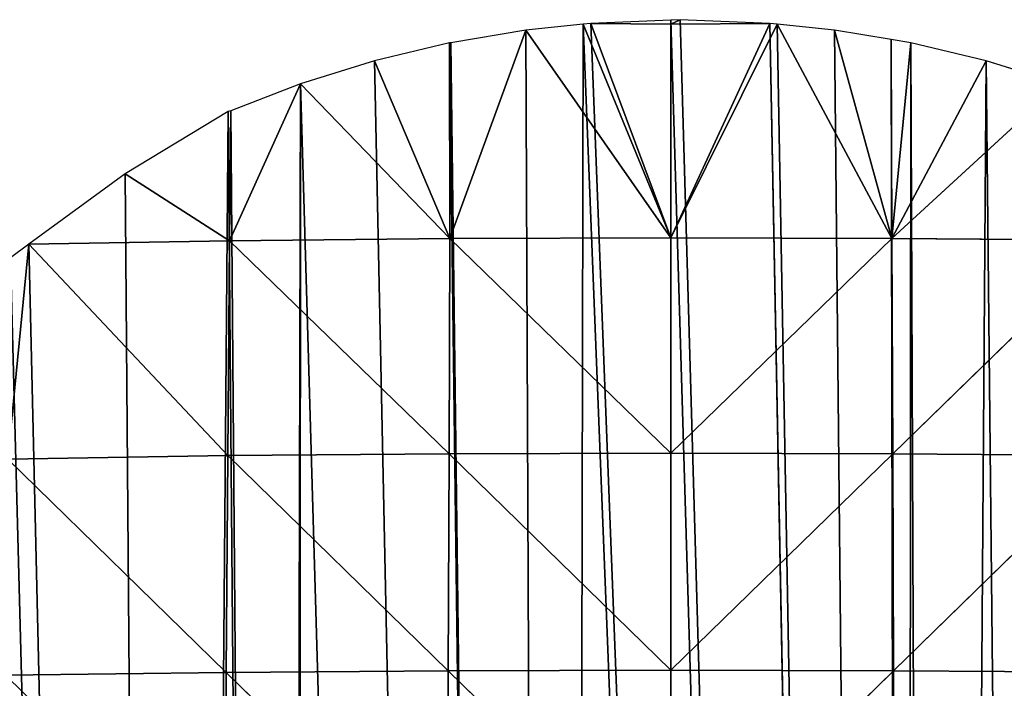
# Model space of a CAD drawing. Extents: x 0 to 4078, y 0 to 4035.
# Drawn here: x 1995 to 2062, y 2476 to 2521 of the extents above; entities that cross this region are included whole.
import ezdxf

# ---------------------------------------------------------------- set-up
doc = ezdxf.new("R2010")
doc.units = 0
doc.header["$LTSCALE"] = 25.4
doc.layers.get('0').update_dxf_attribs({"color": 13, "linetype": 'CONTINUOUS'})

msp = doc.modelspace()

# ---------------------------------------------------------------- linework, layer by layer
at = {"color": 0}
for p, q in [((2033.096, 2520.877), (2029.179, 2520.483)), ((2033.096, 2520.877), (2029.179, 2520.483)), ((2033.606, 2520.928), (2033.096, 2520.877)), ((2033.606, 2520.928), (2033.096, 2520.877)), ((2039.079, 2521.162), (2033.606, 2520.928)), ((2039.079, 2521.162), (2033.606, 2520.928)), ((2039.715, 2521.189), (2039.079, 2521.162)), ((2039.715, 2521.189), (2039.079, 2521.162)), ((2045.825, 2520.928), (2039.715, 2521.189)), ((2045.825, 2520.928), (2039.715, 2521.189)), ((2046.334, 2520.877), (2045.825, 2520.928)), ((2046.334, 2520.877), (2045.825, 2520.928)), ((2050.251, 2520.483), (2046.334, 2520.877)), ((2050.251, 2520.483), (2046.334, 2520.877)), ((2029.179, 2520.483), (2024.05, 2519.617)), ((2029.179, 2520.483), (2024.05, 2519.617)), ((2054.107, 2519.832), (2050.251, 2520.483)), ((2054.107, 2519.832), (2050.251, 2520.483)), ((2023.97, 2519.603), (2018.832, 2518.377)), ((2023.97, 2519.603), (2018.832, 2518.377)), ((2024.05, 2519.617), (2023.97, 2519.603)), ((2024.05, 2519.617), (2023.97, 2519.603)), ((2055.46, 2519.603), (2054.107, 2519.832)), ((2055.46, 2519.603), (2054.107, 2519.832)), ((2060.599, 2518.377), (2055.46, 2519.603)), ((2060.599, 2518.377), (2055.46, 2519.603)), ((2018.832, 2518.377), (2013.787, 2516.811)), ((2018.832, 2518.377), (2013.787, 2516.811)), ((2065.644, 2516.811), (2060.599, 2518.377)), ((2065.644, 2516.811), (2060.599, 2518.377)), ((2013.787, 2516.811), (2009.022, 2514.974)), ((2013.787, 2516.811), (2009.022, 2514.974)), ((2008.857, 2514.91), (2001.811, 2510.661)), ((2008.857, 2514.91), (2001.811, 2510.661)), ((2009.022, 2514.974), (2008.857, 2514.91)), ((2009.022, 2514.974), (2008.857, 2514.91)), ((2001.811, 2510.661), (1995.241, 2505.849)), ((2001.811, 2510.661), (1995.241, 2505.849)), ((1995.241, 2505.849), (1993.994, 2504.936)), ((1995.241, 2505.849), (1993.994, 2504.936))]:
    msp.add_line(p, q, dxfattribs=at)
at = {"color": 24}
for p, q in [((2033.606, 2520.928), (2039.079, 2520.891, 0.683)), ((2033.606, 2520.928), (2039.079, 2520.891, 0.683)), ((2039.074, 2506.302, 29.401), (2033.606, 2520.928)), ((2039.074, 2506.302, 29.401), (2033.606, 2520.928)), ((2045.825, 2520.928), (2039.074, 2506.302, 29.401)), ((2045.825, 2520.928), (2039.074, 2506.302, 29.401)), ((2039.074, 2506.302, 29.401), (2039.079, 2520.891, 0.683)), ((2039.074, 2506.302, 29.401), (2039.079, 2520.891, 0.683)), ((2039.074, 2506.302, 29.401), (2046.334, 2520.877)), ((2039.074, 2506.302, 29.401), (2046.334, 2520.877)), ((2039.079, 2520.891, 0.683), (2039.715, 2521.189)), ((2039.079, 2520.891, 0.683), (2039.715, 2521.189)), ((2045.825, 2520.928), (2039.079, 2520.891, 0.683)), ((2045.825, 2520.928), (2039.079, 2520.891, 0.683)), ((2054.162, 2506.257, 26.409), (2046.334, 2520.877)), ((2054.162, 2506.257, 26.409), (2046.334, 2520.877)), ((2023.988, 2506.247, 25.898), (2029.179, 2520.483)), ((2023.988, 2506.247, 25.898), (2029.179, 2520.483)), ((2029.179, 2520.483), (2039.074, 2506.302, 29.401)), ((2029.179, 2520.483), (2039.074, 2506.302, 29.401)), ((2054.162, 2506.257, 26.409), (2050.251, 2520.483)), ((2054.162, 2506.257, 26.409), (2050.251, 2520.483)), ((2023.97, 2519.603), (2023.988, 2506.247, 25.898)), ((2023.97, 2519.603), (2023.988, 2506.247, 25.898)), ((2054.162, 2506.257, 26.409), (2055.46, 2519.603)), ((2054.162, 2506.257, 26.409), (2055.46, 2519.603)), ((2018.832, 2518.377), (2023.988, 2506.247, 25.898)), ((2018.832, 2518.377), (2023.988, 2506.247, 25.898)), ((2060.599, 2518.377), (2054.162, 2506.257, 26.409)), ((2060.599, 2518.377), (2054.162, 2506.257, 26.409)), ((2008.951, 2506.091, 15.721), (2013.787, 2516.811)), ((2008.951, 2506.091, 15.721), (2013.787, 2516.811)), ((2023.988, 2506.247, 25.898), (2013.787, 2516.811)), ((2023.988, 2506.247, 25.898), (2013.787, 2516.811)), ((2054.162, 2506.257, 26.409), (2065.644, 2516.811)), ((2054.162, 2506.257, 26.409), (2065.644, 2516.811)), ((2008.951, 2506.091, 15.721), (2008.857, 2514.91)), ((2008.951, 2506.091, 15.721), (2008.857, 2514.91)), ((2001.811, 2510.661), (2008.951, 2506.091, 15.721)), ((2001.811, 2510.661), (2008.951, 2506.091, 15.721)), ((2008.951, 2506.091, 15.721), (1995.241, 2505.849)), ((2008.951, 2506.091, 15.721), (1995.241, 2505.849)), ((2008.822, 2491.419, 42.518), (2008.951, 2506.091, 15.721)), ((2008.822, 2491.419, 42.518), (2008.951, 2506.091, 15.721)), ((2008.951, 2506.091, 15.721), (2023.928, 2491.543, 52.039)), ((2008.951, 2506.091, 15.721), (2023.928, 2491.543, 52.039)), ((2023.928, 2491.543, 52.039), (2023.988, 2506.247, 25.898)), ((2023.928, 2491.543, 52.039), (2023.988, 2506.247, 25.898)), ((2023.988, 2506.247, 25.898), (2039.074, 2506.302, 29.401)), ((2023.988, 2506.247, 25.898), (2039.074, 2506.302, 29.401)), ((2023.988, 2506.247, 25.898), (2039.074, 2491.587, 55.388)), ((2023.988, 2506.247, 25.898), (2039.074, 2491.587, 55.388)), ((2039.074, 2491.587, 55.388), (2039.074, 2506.302, 29.401)), ((2039.074, 2506.302, 29.401), (2054.162, 2506.257, 26.409)), ((2039.074, 2491.587, 55.388), (2039.074, 2506.302, 29.401)), ((2039.074, 2506.302, 29.401), (2054.162, 2506.257, 26.409)), ((2039.074, 2491.587, 55.388), (2054.162, 2506.257, 26.409)), ((2039.074, 2491.587, 55.388), (2054.162, 2506.257, 26.409)), ((2054.221, 2491.548, 52.448), (2054.162, 2506.257, 26.409)), ((2069.21, 2506.123, 17.195), (2054.162, 2506.257, 26.409)), ((2054.221, 2491.548, 52.448), (2054.162, 2506.257, 26.409)), ((2069.21, 2506.123, 17.195), (2054.162, 2506.257, 26.409)), ((2069.21, 2506.123, 17.195), (2054.221, 2491.548, 52.448)), ((2069.21, 2506.123, 17.195), (2054.221, 2491.548, 52.448)), ((1993.816, 2491.186, 25.774), (1995.241, 2505.849)), ((1993.816, 2491.186, 25.774), (1995.241, 2505.849)), ((1995.241, 2505.849), (2008.822, 2491.419, 42.518)), ((1995.241, 2505.849), (2008.822, 2491.419, 42.518)), ((2008.822, 2491.419, 42.518), (1993.816, 2491.186, 25.774)), ((2008.822, 2491.419, 42.518), (1993.816, 2491.186, 25.774)), ((1993.816, 2491.186, 25.774), (2008.721, 2476.621, 66.392)), ((1993.816, 2491.186, 25.774), (2008.721, 2476.621, 66.392)), ((2008.721, 2476.621, 66.392), (2008.822, 2491.419, 42.518)), ((2008.721, 2476.621, 66.392), (2008.822, 2491.419, 42.518)), ((2023.928, 2491.543, 52.039), (2008.822, 2491.419, 42.518)), ((2023.928, 2491.543, 52.039), (2008.822, 2491.419, 42.518)), ((2008.822, 2491.419, 42.518), (2023.878, 2476.729, 75.675)), ((2008.822, 2491.419, 42.518), (2023.878, 2476.729, 75.675)), ((2023.878, 2476.729, 75.675), (2023.928, 2491.543, 52.039)), ((2023.878, 2476.729, 75.675), (2023.928, 2491.543, 52.039)), ((2039.074, 2491.587, 55.388), (2023.928, 2491.543, 52.039)), ((2039.074, 2491.587, 55.388), (2023.928, 2491.543, 52.039)), ((2023.928, 2491.543, 52.039), (2039.075, 2476.766, 78.919)), ((2023.928, 2491.543, 52.039), (2039.075, 2476.766, 78.919)), ((2039.075, 2476.766, 78.919), (2039.074, 2491.587, 55.388)), ((2039.074, 2491.587, 55.388), (2054.221, 2491.548, 52.448)), ((2039.075, 2476.766, 78.919), (2039.074, 2491.587, 55.388)), ((2039.074, 2491.587, 55.388), (2054.221, 2491.548, 52.448)), ((2054.221, 2491.548, 52.448), (2039.075, 2476.766, 78.919)), ((2054.221, 2491.548, 52.448), (2039.075, 2476.766, 78.919)), ((2054.273, 2476.733, 76.088), (2054.221, 2491.548, 52.448)), ((2054.221, 2491.548, 52.448), (2069.328, 2491.427, 43.24)), ((2054.273, 2476.733, 76.088), (2054.221, 2491.548, 52.448)), ((2054.221, 2491.548, 52.448), (2069.328, 2491.427, 43.24)), ((2054.273, 2476.733, 76.088), (2069.328, 2491.427, 43.24)), ((2054.273, 2476.733, 76.088), (2069.328, 2491.427, 43.24)), ((2008.721, 2476.621, 66.392), (1993.648, 2476.435, 50.881)), ((2008.721, 2476.621, 66.392), (1993.648, 2476.435, 50.881)), ((2008.633, 2461.735, 87.919), (2008.721, 2476.621, 66.392)), ((2008.633, 2461.735, 87.919), (2008.721, 2476.621, 66.392)), ((2008.721, 2476.621, 66.392), (2023.878, 2476.729, 75.675)), ((2008.721, 2476.621, 66.392), (2023.878, 2476.729, 75.675)), ((2008.721, 2476.621, 66.392), (2023.835, 2461.825, 96.906)), ((2008.721, 2476.621, 66.392), (2023.835, 2461.825, 96.906)), ((2023.835, 2461.825, 96.906), (2023.878, 2476.729, 75.675)), ((2023.835, 2461.825, 96.906), (2023.878, 2476.729, 75.675)), ((2023.878, 2476.729, 75.675), (2039.075, 2476.766, 78.919)), ((2023.878, 2476.729, 75.675), (2039.075, 2476.766, 78.919)), ((2023.878, 2476.729, 75.675), (2039.076, 2461.856, 100.041)), ((2023.878, 2476.729, 75.675), (2039.076, 2461.856, 100.041)), ((2039.075, 2476.766, 78.919), (2054.273, 2476.733, 76.088)), ((2039.076, 2461.856, 100.041), (2039.075, 2476.766, 78.919)), ((2039.075, 2476.766, 78.919), (2054.273, 2476.733, 76.088)), ((2039.076, 2461.856, 100.041), (2039.075, 2476.766, 78.919)), ((2039.076, 2461.856, 100.041), (2054.273, 2476.733, 76.088)), ((2039.076, 2461.856, 100.041), (2054.273, 2476.733, 76.088)), ((2054.318, 2461.829, 97.322), (2054.273, 2476.733, 76.088)), ((2054.273, 2476.733, 76.088), (2069.432, 2476.629, 67.211)), ((2054.273, 2476.733, 76.088), (2069.432, 2476.629, 67.211)), ((2054.318, 2461.829, 97.322), (2054.273, 2476.733, 76.088))]:
    msp.add_line(p, q, dxfattribs=at)

# ---------------------------------------------------------------- meshes
mesh = msp.add_polyface(dxfattribs=at)
corners = [(1925.043, 2400.651), (1923.021, 2043.942), (1924.897, 2055.097), (1926.152, 2061.078), (1926.299, 2406.175), (1931.644, 2070.099), (1933.881, 2427.746), (1934.523, 2076.287), (1935.141, 2430.708), (1946.6, 2088.577), (1948.909, 2456.556), (1961.691, 2095.323), (1962.981, 2475.792), (1966.271, 2095.4), (1978.966, 2492.52), (1978.355, 2095.314), (1993.12, 2088.853), (1993.994, 2504.936), (2005.244, 2076.495), (2008.857, 2514.91), (2012.666, 2060.069), (2013.787, 2516.811), (2013.36, 2052.645), (2013.529, 2044.679), (1783.598, 2191.931), (1783.598, 1904.037), (1798.626, 1896.69), (1793.161, 2190.255), (1798.626, 2189.297), (1803.109, 1894.499), (1813.655, 2186.663), (1878.895, 2175.227), (1880.151, 1926.965), (1888.796, 2173.492), (1885.017, 1925.232), (1904.488, 1918.91), (1893.485, 2172.67), (1893.827, 2175.227), (1895.842, 2190.255), (1897.857, 2205.284), (1899.872, 2220.312), (1901.886, 2235.34), (1903.824, 2249.795), (1903.901, 2250.368), (1905.916, 2265.397), (1929.475, 1912.111), (1907.93, 2280.425), (1909.945, 2295.453), (1911.96, 2310.481), (1926.043, 2026.621), (1927.142, 2021.035), (1928.359, 2015.459), (1929.694, 2009.896), (1954.761, 1906.523), (1931.146, 2004.349), (2010.227, 2012.564), (2031.82, 1897.149), (2011.652, 2020.584), (2012.678, 2028.626), (2013.303, 2036.665), (2033.096, 2520.877), (2057.707, 1896.511)]
mesh.append_faces([[corners[k] for k in face] for face in [(24, 26, 27), (27, 26, 28), (28, 29, 30), (31, 32, 33), (33, 35, 36), (36, 35, 37), (37, 35, 38), (38, 35, 39), (39, 35, 40), (40, 35, 41), (41, 35, 42), (42, 35, 43), (43, 35, 44), (44, 45, 46), (46, 45, 47), (47, 1, 48), (1, 45, 49), (49, 45, 50), (50, 45, 51), (51, 45, 52), (52, 53, 54), (55, 56, 57), (57, 56, 58), (58, 56, 59), (59, 56, 23)]], dxfattribs={"vtx0": -1, "vtx1": -1, "color": 24})
mesh.append_faces([[corners[k] for k in face] for face in [(47, 45, 1), (23, 56, 21)]], dxfattribs={"vtx0": -1, "vtx1": -1, "vtx2": -1, "color": 24})
mesh.append_faces([[corners[k] for k in face] for face in [(0, 1, 2), (0, 2, 3), (4, 3, 5), (6, 5, 7), (8, 7, 9), (10, 9, 11), (12, 11, 13), (14, 15, 16), (17, 16, 18), (19, 18, 20), (21, 20, 22), (21, 22, 23), (24, 25, 26), (28, 26, 29), (33, 32, 34), (33, 34, 35), (44, 35, 45), (60, 56, 61)]], dxfattribs={"vtx0": -1, "vtx2": -1, "color": 24})
mesh = msp.add_polyface(dxfattribs=at)
corners = [(1923.021, 2043.942), (1925.043, 2400.651), (1922.651, 2390.127), (1926.152, 2061.078), (1926.299, 2406.175), (1931.644, 2070.099), (1929.374, 2415.679), (1931.365, 2421.833), (1933.881, 2427.746), (1934.523, 2076.287), (1935.141, 2430.708), (1946.6, 2088.577), (1937.809, 2436.977), (1942.5, 2445.736), (1945.579, 2451.485), (1948.909, 2456.556), (1961.691, 2095.323), (1951.673, 2460.764), (1954.613, 2465.241), (1962.981, 2475.792), (1966.271, 2095.4), (1963.937, 2476.998), (1964.84, 2478.136), (1976.176, 2490.066), (1969.109, 2095.573), (1975.849, 2095.53), (1978.355, 2095.314), (1977.034, 2490.821), (1978.966, 2492.52), (1993.12, 2088.853), (1988.533, 2500.937), (1993.994, 2504.936), (2005.244, 2076.495), (1995.241, 2505.849), (2001.811, 2510.661), (2008.857, 2514.91), (2012.666, 2060.069), (2009.022, 2514.974), (2013.787, 2516.811), (1911.96, 2310.481), (1913.975, 2325.51), (1915.989, 2340.538), (1918.004, 2355.566), (1918.852, 2361.894), (1920.019, 2370.594), (1920.451, 2373.817), (1922.044, 2385.623), (2031.82, 1897.149), (2018.832, 2518.377), (2023.97, 2519.603), (2024.05, 2519.617), (2029.179, 2520.483), (2033.096, 2520.877), (2057.707, 1896.511), (2033.606, 2520.928), (2039.079, 2521.162), (2039.715, 2521.189), (2045.825, 2520.928)]
mesh.append_faces([[corners[k] for k in face] for face in [(1, 3, 4), (4, 5, 6), (6, 5, 7), (7, 5, 8), (8, 9, 10), (10, 11, 12), (12, 11, 13), (13, 11, 14), (14, 11, 15), (15, 16, 17), (17, 16, 18), (18, 16, 19), (19, 20, 21), (21, 20, 22), (22, 20, 23), (23, 26, 27), (27, 26, 28), (28, 29, 30), (30, 29, 31), (31, 32, 33), (33, 32, 34), (34, 32, 35), (35, 36, 37), (37, 36, 38), (39, 0, 40), (40, 0, 41), (41, 0, 42), (42, 0, 43), (43, 0, 44), (44, 0, 45), (45, 0, 46), (46, 0, 2), (38, 47, 48), (48, 47, 49), (49, 47, 50), (50, 47, 51), (51, 47, 52), (52, 53, 54), (54, 53, 55), (55, 53, 56), (56, 53, 57)]], dxfattribs={"vtx0": -1, "vtx1": -1, "color": 24})
mesh.append_faces([[corners[k] for k in face] for face in [(0, 1, 2), (23, 20, 24), (23, 24, 25), (23, 25, 26)]], dxfattribs={"vtx0": -1, "vtx2": -1, "color": 24})
mesh = msp.add_polyface(dxfattribs=at)
corners = [(2039.074, 2506.302, 29.401), (2033.096, 2520.877), (2029.179, 2520.483)]
mesh.append_faces([[corners[k] for k in face] for face in [(0, 1, 2)]], dxfattribs={"color": 24})
mesh = msp.add_polyface(dxfattribs=at)
corners = [(2039.074, 2506.302, 29.401), (2033.606, 2520.928), (2033.096, 2520.877)]
mesh.append_faces([[corners[k] for k in face] for face in [(0, 1, 2)]], dxfattribs={"color": 24})
mesh = msp.add_polyface(dxfattribs=at)
corners = [(2039.079, 2520.891, 0.683), (2039.079, 2521.162), (2033.606, 2520.928)]
mesh.append_faces([[corners[k] for k in face] for face in [(0, 1, 2)]], dxfattribs={"color": 24})
mesh = msp.add_polyface(dxfattribs=at)
corners = [(2039.074, 2506.302, 29.401), (2039.079, 2520.891, 0.683), (2033.606, 2520.928)]
mesh.append_faces([[corners[k] for k in face] for face in [(0, 1, 2)]], dxfattribs={"color": 24})
mesh = msp.add_polyface(dxfattribs=at)
corners = [(2039.074, 2506.302, 29.401), (2045.825, 2520.928), (2039.079, 2520.891, 0.683)]
mesh.append_faces([[corners[k] for k in face] for face in [(0, 1, 2)]], dxfattribs={"color": 24})
mesh = msp.add_polyface(dxfattribs=at)
corners = [(2039.074, 2506.302, 29.401), (2046.334, 2520.877), (2045.825, 2520.928)]
mesh.append_faces([[corners[k] for k in face] for face in [(0, 1, 2)]], dxfattribs={"color": 24})
mesh = msp.add_polyface(dxfattribs=at)
corners = [(2039.074, 2506.302, 29.401), (2054.162, 2506.257, 26.409), (2046.334, 2520.877)]
mesh.append_faces([[corners[k] for k in face] for face in [(0, 1, 2)]], dxfattribs={"color": 24})
mesh = msp.add_polyface(dxfattribs=at)
corners = [(2039.079, 2520.891, 0.683), (2045.825, 2520.928), (2039.715, 2521.189)]
mesh.append_faces([[corners[k] for k in face] for face in [(0, 1, 2)]], dxfattribs={"color": 24})
mesh = msp.add_polyface(dxfattribs=at)
corners = [(2039.079, 2520.891, 0.683), (2039.715, 2521.189), (2039.079, 2521.162)]
mesh.append_faces([[corners[k] for k in face] for face in [(0, 1, 2)]], dxfattribs={"color": 24})
mesh = msp.add_polyface(dxfattribs=at)
corners = [(2045.825, 2520.928), (2057.707, 1896.511), (2055.048, 2040.039), (2055.2, 2039.289), (2058.791, 2022.903), (2083.596, 1897.122), (2060.122, 2017.371), (2144.164, 2016.346), (2155.035, 1905.461), (2144.244, 2016.925), (2144.945, 2024.891), (2145.246, 2032.856), (2148.066, 2421.833), (2156.78, 2390.127), (2159.288, 1906.295), (2159.305, 2370.748), (2160.268, 1906.5), (2159.325, 2370.594), (2161.283, 2355.566), (2174.356, 1910.218), (2163.241, 2340.538), (2165.2, 2325.51), (2167.158, 2310.481), (2169.116, 2295.453), (2171.074, 2280.425), (2173.033, 2265.397), (2174.333, 2255.417), (2174.991, 2250.368), (2175.737, 1910.586), (2176.949, 2235.34), (2180.25, 1911.885), (2178.907, 2220.312), (2180.866, 2205.284), (2182.507, 1912.525), (2182.824, 2190.255), (2055.46, 2519.603), (2057.293, 2058.346), (2124.818, 2465.241), (2123.514, 2084.041), (2128.937, 2078.369), (2129.248, 2458.495), (2134.589, 2072.279), (2136.931, 2445.736), (2135.44, 2071.404), (2140.524, 2061.167), (2141.622, 2436.977), (2141.811, 2058.178), (2144.276, 2430.739), (2142.87, 2055.709), (2143.255, 2054.488), (2144.326, 2048.236), (2145.058, 2040.68), (2145.184, 2037.838), (2183.382, 1574.096), (2184.782, 2175.227), (2277.062, 1894.739), (2279.531, 2189.084), (2264.503, 2186.429), (2279.531, 1895.95), (2294.559, 1903.317), (2286.162, 2190.255), (2294.559, 2191.739)]
mesh.append_faces([[corners[k] for k in face] for face in [(2, 1, 3), (3, 1, 4), (4, 5, 6), (7, 8, 9), (9, 8, 10), (10, 8, 11), (17, 16, 18), (18, 19, 20), (20, 19, 21), (21, 19, 22), (22, 19, 23), (23, 19, 24), (24, 19, 25), (25, 19, 26), (26, 19, 27), (27, 28, 29), (29, 30, 31), (31, 30, 32), (32, 33, 34), (34, 53, 54), (56, 59, 60), (60, 59, 61)]], dxfattribs={"vtx0": -1, "vtx1": -1, "color": 24})
mesh.append_faces([[corners[k] for k in face] for face in [(0, 1, 2), (11, 8, 12)]], dxfattribs={"vtx0": -1, "vtx1": -1, "vtx2": -1, "color": 24})
mesh.append_faces([[corners[k] for k in face] for face in [(13, 8, 14), (15, 14, 16), (18, 16, 19), (27, 19, 28), (29, 28, 30), (32, 30, 33), (35, 2, 36), (37, 38, 39), (40, 39, 41), (42, 41, 43), (42, 43, 44), (45, 44, 46), (47, 46, 48), (47, 48, 49), (47, 49, 50), (12, 50, 51), (12, 51, 52), (12, 52, 11), (55, 56, 57), (56, 55, 58), (56, 58, 59)]], dxfattribs={"vtx0": -1, "vtx2": -1, "color": 24})
mesh = msp.add_polyface(dxfattribs=at)
corners = [(2045.825, 2520.928), (2055.048, 2040.039), (2046.334, 2520.877), (2050.251, 2520.483), (2054.107, 2519.832), (2148.066, 2421.833), (2155.035, 1905.461), (2150.057, 2415.679), (2153.132, 2406.175), (2154.387, 2400.651), (2156.78, 2390.127), (2159.288, 1906.295), (2157.366, 2385.623), (2159.305, 2370.748), (2160.268, 1906.5), (2159.325, 2370.594), (2055.46, 2519.603), (2057.293, 2058.346), (2060.599, 2518.377), (2065.163, 2074.549), (2065.644, 2516.811), (2077.635, 2086.512), (2069.135, 2515.465), (2070.573, 2514.91), (2077.62, 2510.661), (2084.163, 2505.868), (2088.426, 2090.81), (2084.19, 2505.849), (2090.898, 2500.937), (2093.05, 2092.587), (2099.192, 2493.64), (2102.978, 2092.049), (2102.397, 2490.821), (2103.254, 2490.066), (2104.941, 2091.9), (2114.22, 2478.527), (2108.954, 2091.526), (2114.663, 2088.49), (2114.591, 2478.136), (2116.45, 2475.792), (2122.503, 2084.553), (2124.818, 2465.241), (2123.514, 2084.041), (2128.937, 2078.369), (2127.758, 2460.764), (2129.248, 2458.495), (2134.589, 2072.279), (2133.852, 2451.485), (2136.931, 2445.736), (2140.524, 2061.167), (2136.946, 2445.705), (2141.622, 2436.977), (2141.811, 2058.178), (2144.276, 2430.739), (2144.326, 2048.236), (2144.29, 2430.708)]
mesh.append_faces([[corners[k] for k in face] for face in [(0, 1, 2), (2, 1, 3), (3, 1, 4), (5, 6, 7), (7, 6, 8), (8, 6, 9), (9, 6, 10), (10, 11, 12), (12, 11, 13), (13, 14, 15), (16, 17, 18), (18, 19, 20), (20, 21, 22), (22, 21, 23), (23, 21, 24), (24, 21, 25), (25, 26, 27), (27, 26, 28), (28, 29, 30), (30, 31, 32), (32, 31, 33), (33, 34, 35), (35, 37, 38), (38, 37, 39), (39, 40, 41), (41, 43, 44), (44, 43, 45), (45, 46, 47), (47, 46, 48), (48, 49, 50), (50, 49, 51), (51, 52, 53), (53, 54, 55), (55, 54, 5)]], dxfattribs={"vtx0": -1, "vtx1": -1, "color": 24})
mesh.append_faces([[corners[k] for k in face] for face in [(1, 16, 4), (18, 17, 19), (20, 19, 21), (25, 21, 26), (28, 26, 29), (30, 29, 31), (33, 31, 34), (35, 34, 36), (35, 36, 37), (39, 37, 40), (41, 40, 42)]], dxfattribs={"vtx0": -1, "vtx2": -1, "color": 24})
mesh = msp.add_polyface(dxfattribs=at)
corners = [(2054.162, 2506.257, 26.409), (2050.251, 2520.483), (2046.334, 2520.877)]
mesh.append_faces([[corners[k] for k in face] for face in [(0, 1, 2)]], dxfattribs={"color": 24})
mesh = msp.add_polyface(dxfattribs=at)
corners = [(2039.074, 2506.302, 29.401), (2029.179, 2520.483), (2023.988, 2506.247, 25.898)]
mesh.append_faces([[corners[k] for k in face] for face in [(0, 1, 2)]], dxfattribs={"color": 24})
mesh = msp.add_polyface(dxfattribs=at)
corners = [(2023.988, 2506.247, 25.898), (2029.179, 2520.483), (2024.05, 2519.617)]
mesh.append_faces([[corners[k] for k in face] for face in [(0, 1, 2)]], dxfattribs={"color": 24})
mesh = msp.add_polyface(dxfattribs=at)
corners = [(2054.162, 2506.257, 26.409), (2054.107, 2519.832), (2050.251, 2520.483)]
mesh.append_faces([[corners[k] for k in face] for face in [(0, 1, 2)]], dxfattribs={"color": 24})
mesh = msp.add_polyface(dxfattribs=at)
corners = [(2023.988, 2506.247, 25.898), (2023.97, 2519.603), (2018.832, 2518.377)]
mesh.append_faces([[corners[k] for k in face] for face in [(0, 1, 2)]], dxfattribs={"color": 24})
mesh = msp.add_polyface(dxfattribs=at)
corners = [(2023.988, 2506.247, 25.898), (2024.05, 2519.617), (2023.97, 2519.603)]
mesh.append_faces([[corners[k] for k in face] for face in [(0, 1, 2)]], dxfattribs={"color": 24})
mesh = msp.add_polyface(dxfattribs=at)
corners = [(2054.162, 2506.257, 26.409), (2055.46, 2519.603), (2054.107, 2519.832)]
mesh.append_faces([[corners[k] for k in face] for face in [(0, 1, 2)]], dxfattribs={"color": 24})
mesh = msp.add_polyface(dxfattribs=at)
corners = [(2054.162, 2506.257, 26.409), (2060.599, 2518.377), (2055.46, 2519.603)]
mesh.append_faces([[corners[k] for k in face] for face in [(0, 1, 2)]], dxfattribs={"color": 24})
mesh = msp.add_polyface(dxfattribs=at)
corners = [(2023.988, 2506.247, 25.898), (2018.832, 2518.377), (2013.787, 2516.811)]
mesh.append_faces([[corners[k] for k in face] for face in [(0, 1, 2)]], dxfattribs={"color": 24})
mesh = msp.add_polyface(dxfattribs=at)
corners = [(2054.162, 2506.257, 26.409), (2065.644, 2516.811), (2060.599, 2518.377)]
mesh.append_faces([[corners[k] for k in face] for face in [(0, 1, 2)]], dxfattribs={"color": 24})
mesh = msp.add_polyface(dxfattribs=at)
corners = [(2023.988, 2506.247, 25.898), (2013.787, 2516.811), (2008.951, 2506.091, 15.721)]
mesh.append_faces([[corners[k] for k in face] for face in [(0, 1, 2)]], dxfattribs={"color": 24})
mesh = msp.add_polyface(dxfattribs=at)
corners = [(2008.951, 2506.091, 15.721), (2013.787, 2516.811), (2009.022, 2514.974)]
mesh.append_faces([[corners[k] for k in face] for face in [(0, 1, 2)]], dxfattribs={"color": 24})
mesh = msp.add_polyface(dxfattribs=at)
corners = [(2054.162, 2506.257, 26.409), (2069.21, 2506.123, 17.195), (2065.644, 2516.811)]
mesh.append_faces([[corners[k] for k in face] for face in [(0, 1, 2)]], dxfattribs={"color": 24})
mesh = msp.add_polyface(dxfattribs=at)
corners = [(2008.951, 2506.091, 15.721), (2008.857, 2514.91), (2001.811, 2510.661)]
mesh.append_faces([[corners[k] for k in face] for face in [(0, 1, 2)]], dxfattribs={"color": 24})
mesh = msp.add_polyface(dxfattribs=at)
corners = [(2008.951, 2506.091, 15.721), (2009.022, 2514.974), (2008.857, 2514.91)]
mesh.append_faces([[corners[k] for k in face] for face in [(0, 1, 2)]], dxfattribs={"color": 24})
mesh = msp.add_polyface(dxfattribs=at)
corners = [(2008.951, 2506.091, 15.721), (2001.811, 2510.661), (1995.241, 2505.849)]
mesh.append_faces([[corners[k] for k in face] for face in [(0, 1, 2)]], dxfattribs={"color": 24})
mesh = msp.add_polyface(dxfattribs=at)
corners = [(2008.822, 2491.419, 42.518), (2008.951, 2506.091, 15.721), (1995.241, 2505.849)]
mesh.append_faces([[corners[k] for k in face] for face in [(0, 1, 2)]], dxfattribs={"color": 24})
mesh = msp.add_polyface(dxfattribs=at)
corners = [(2023.928, 2491.543, 52.039), (2008.951, 2506.091, 15.721), (2008.822, 2491.419, 42.518)]
mesh.append_faces([[corners[k] for k in face] for face in [(0, 1, 2)]], dxfattribs={"color": 24})
mesh = msp.add_polyface(dxfattribs=at)
corners = [(2023.928, 2491.543, 52.039), (2023.988, 2506.247, 25.898), (2008.951, 2506.091, 15.721)]
mesh.append_faces([[corners[k] for k in face] for face in [(0, 1, 2)]], dxfattribs={"color": 24})
mesh = msp.add_polyface(dxfattribs=at)
corners = [(2039.074, 2491.587, 55.388), (2023.988, 2506.247, 25.898), (2023.928, 2491.543, 52.039)]
mesh.append_faces([[corners[k] for k in face] for face in [(0, 1, 2)]], dxfattribs={"color": 24})
mesh = msp.add_polyface(dxfattribs=at)
corners = [(2039.074, 2491.587, 55.388), (2039.074, 2506.302, 29.401), (2023.988, 2506.247, 25.898)]
mesh.append_faces([[corners[k] for k in face] for face in [(0, 1, 2)]], dxfattribs={"color": 24})
mesh = msp.add_polyface(dxfattribs=at)
corners = [(2039.074, 2491.587, 55.388), (2054.162, 2506.257, 26.409), (2039.074, 2506.302, 29.401)]
mesh.append_faces([[corners[k] for k in face] for face in [(0, 1, 2)]], dxfattribs={"color": 24})
mesh = msp.add_polyface(dxfattribs=at)
corners = [(2039.074, 2491.587, 55.388), (2054.221, 2491.548, 52.448), (2054.162, 2506.257, 26.409)]
mesh.append_faces([[corners[k] for k in face] for face in [(0, 1, 2)]], dxfattribs={"color": 24})
mesh = msp.add_polyface(dxfattribs=at)
corners = [(2054.221, 2491.548, 52.448), (2069.21, 2506.123, 17.195), (2054.162, 2506.257, 26.409)]
mesh.append_faces([[corners[k] for k in face] for face in [(0, 1, 2)]], dxfattribs={"color": 24})
mesh = msp.add_polyface(dxfattribs=at)
corners = [(2054.221, 2491.548, 52.448), (2069.328, 2491.427, 43.24), (2069.21, 2506.123, 17.195)]
mesh.append_faces([[corners[k] for k in face] for face in [(0, 1, 2)]], dxfattribs={"color": 24})
mesh = msp.add_polyface(dxfattribs=at)
corners = [(2008.822, 2491.419, 42.518), (1995.241, 2505.849), (1993.816, 2491.186, 25.774)]
mesh.append_faces([[corners[k] for k in face] for face in [(0, 1, 2)]], dxfattribs={"color": 24})
mesh = msp.add_polyface(dxfattribs=at)
corners = [(1993.816, 2491.186, 25.774), (1995.241, 2505.849), (1993.994, 2504.936)]
mesh.append_faces([[corners[k] for k in face] for face in [(0, 1, 2)]], dxfattribs={"color": 24})
mesh = msp.add_polyface(dxfattribs=at)
corners = [(2008.721, 2476.621, 66.392), (1993.816, 2491.186, 25.774), (1993.648, 2476.435, 50.881)]
mesh.append_faces([[corners[k] for k in face] for face in [(0, 1, 2)]], dxfattribs={"color": 24})
mesh = msp.add_polyface(dxfattribs=at)
corners = [(2008.721, 2476.621, 66.392), (2008.822, 2491.419, 42.518), (1993.816, 2491.186, 25.774)]
mesh.append_faces([[corners[k] for k in face] for face in [(0, 1, 2)]], dxfattribs={"color": 24})
mesh = msp.add_polyface(dxfattribs=at)
corners = [(2023.878, 2476.729, 75.675), (2008.822, 2491.419, 42.518), (2008.721, 2476.621, 66.392)]
mesh.append_faces([[corners[k] for k in face] for face in [(0, 1, 2)]], dxfattribs={"color": 24})
mesh = msp.add_polyface(dxfattribs=at)
corners = [(2023.878, 2476.729, 75.675), (2023.928, 2491.543, 52.039), (2008.822, 2491.419, 42.518)]
mesh.append_faces([[corners[k] for k in face] for face in [(0, 1, 2)]], dxfattribs={"color": 24})
mesh = msp.add_polyface(dxfattribs=at)
corners = [(2039.075, 2476.766, 78.919), (2023.928, 2491.543, 52.039), (2023.878, 2476.729, 75.675)]
mesh.append_faces([[corners[k] for k in face] for face in [(0, 1, 2)]], dxfattribs={"color": 24})
mesh = msp.add_polyface(dxfattribs=at)
corners = [(2039.075, 2476.766, 78.919), (2039.074, 2491.587, 55.388), (2023.928, 2491.543, 52.039)]
mesh.append_faces([[corners[k] for k in face] for face in [(0, 1, 2)]], dxfattribs={"color": 24})
mesh = msp.add_polyface(dxfattribs=at)
corners = [(2039.075, 2476.766, 78.919), (2054.221, 2491.548, 52.448), (2039.074, 2491.587, 55.388)]
mesh.append_faces([[corners[k] for k in face] for face in [(0, 1, 2)]], dxfattribs={"color": 24})
mesh = msp.add_polyface(dxfattribs=at)
corners = [(2039.075, 2476.766, 78.919), (2054.273, 2476.733, 76.088), (2054.221, 2491.548, 52.448)]
mesh.append_faces([[corners[k] for k in face] for face in [(0, 1, 2)]], dxfattribs={"color": 24})
mesh = msp.add_polyface(dxfattribs=at)
corners = [(2054.273, 2476.733, 76.088), (2069.328, 2491.427, 43.24), (2054.221, 2491.548, 52.448)]
mesh.append_faces([[corners[k] for k in face] for face in [(0, 1, 2)]], dxfattribs={"color": 24})
mesh = msp.add_polyface(dxfattribs=at)
corners = [(2054.273, 2476.733, 76.088), (2069.432, 2476.629, 67.211), (2069.328, 2491.427, 43.24)]
mesh.append_faces([[corners[k] for k in face] for face in [(0, 1, 2)]], dxfattribs={"color": 24})
mesh = msp.add_polyface(dxfattribs=at)
corners = [(2008.633, 2461.735, 87.919), (1993.648, 2476.435, 50.881), (1993.508, 2461.581, 73.065)]
mesh.append_faces([[corners[k] for k in face] for face in [(0, 1, 2)]], dxfattribs={"color": 24})
mesh = msp.add_polyface(dxfattribs=at)
corners = [(2008.633, 2461.735, 87.919), (2008.721, 2476.621, 66.392), (1993.648, 2476.435, 50.881)]
mesh.append_faces([[corners[k] for k in face] for face in [(0, 1, 2)]], dxfattribs={"color": 24})
mesh = msp.add_polyface(dxfattribs=at)
corners = [(2023.835, 2461.825, 96.906), (2008.721, 2476.621, 66.392), (2008.633, 2461.735, 87.919)]
mesh.append_faces([[corners[k] for k in face] for face in [(0, 1, 2)]], dxfattribs={"color": 24})
mesh = msp.add_polyface(dxfattribs=at)
corners = [(2023.835, 2461.825, 96.906), (2023.878, 2476.729, 75.675), (2008.721, 2476.621, 66.392)]
mesh.append_faces([[corners[k] for k in face] for face in [(0, 1, 2)]], dxfattribs={"color": 24})
mesh = msp.add_polyface(dxfattribs=at)
corners = [(2039.076, 2461.856, 100.041), (2023.878, 2476.729, 75.675), (2023.835, 2461.825, 96.906)]
mesh.append_faces([[corners[k] for k in face] for face in [(0, 1, 2)]], dxfattribs={"color": 24})
mesh = msp.add_polyface(dxfattribs=at)
corners = [(2039.076, 2461.856, 100.041), (2039.075, 2476.766, 78.919), (2023.878, 2476.729, 75.675)]
mesh.append_faces([[corners[k] for k in face] for face in [(0, 1, 2)]], dxfattribs={"color": 24})
mesh = msp.add_polyface(dxfattribs=at)
corners = [(2039.076, 2461.856, 100.041), (2054.273, 2476.733, 76.088), (2039.075, 2476.766, 78.919)]
mesh.append_faces([[corners[k] for k in face] for face in [(0, 1, 2)]], dxfattribs={"color": 24})
mesh = msp.add_polyface(dxfattribs=at)
corners = [(2039.076, 2461.856, 100.041), (2054.318, 2461.829, 97.322), (2054.273, 2476.733, 76.088)]
mesh.append_faces([[corners[k] for k in face] for face in [(0, 1, 2)]], dxfattribs={"color": 24})
mesh = msp.add_polyface(dxfattribs=at)
corners = [(2054.318, 2461.829, 97.322), (2069.432, 2476.629, 67.211), (2054.273, 2476.733, 76.088)]
mesh.append_faces([[corners[k] for k in face] for face in [(0, 1, 2)]], dxfattribs={"color": 24})
mesh = msp.add_polyface(dxfattribs=at)
corners = [(2054.318, 2461.829, 97.322), (2069.522, 2461.741, 88.754), (2069.432, 2476.629, 67.211)]
mesh.append_faces([[corners[k] for k in face] for face in [(0, 1, 2)]], dxfattribs={"color": 24})

doc.saveas('drawing.dxf')
